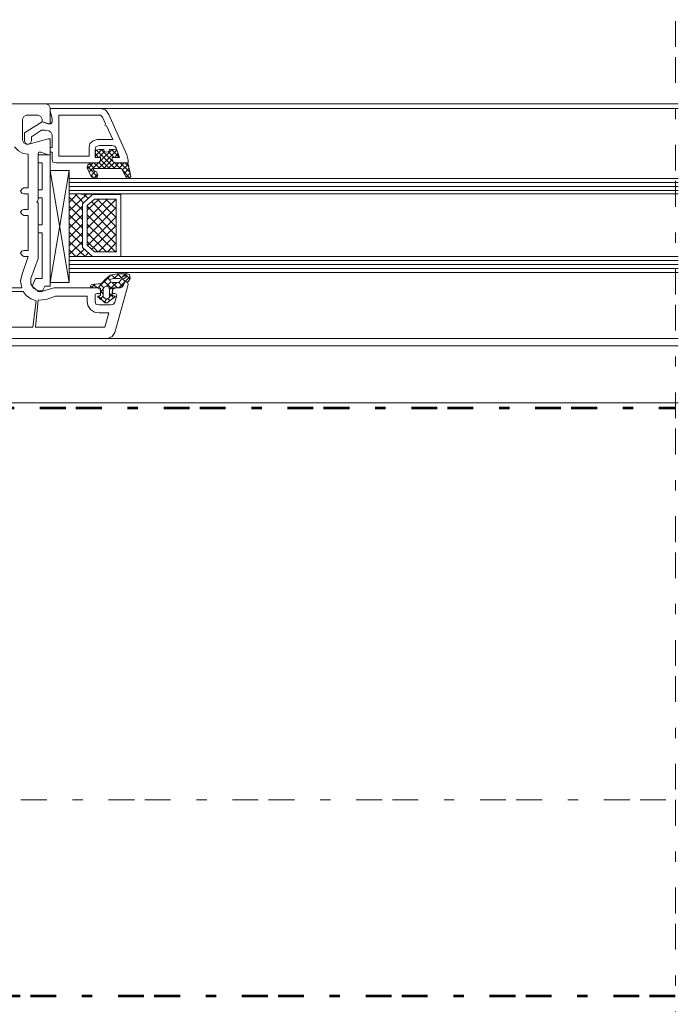
# Model space of a CAD drawing. Units: inches. Extents: x 10 to 2289, y 10 to 832.
# Drawn here: x 877 to 1005, y 450 to 641 of the extents above; entities that cross this region are included whole.
import ezdxf

# ---------------------------------------------------------------- set-up
doc = ezdxf.new("R2010")
doc.units = ezdxf.units.IN
doc.header["$MEASUREMENT"] = 0
for name, pattern in [('AI-Linetype-1', [24, 5, -2, 5, -5, 2, -5]), ('AI-Linetype-2', [24, 5, -2, 5, -5, 2, -5]), ('AI-Linetype-6', [24, 5, -2, 5, -5, 2, -5])]:
    doc.linetypes.add(name, pattern=pattern)
doc.layers.add('Layer 1', color=7, linetype='Continuous')

# ---------------------------------------------------------------- blocks, each defined once
blk = doc.blocks.new('block 5')
at = {"layer": 'Layer 1', "color": 7, "lineweight": 9, "true_color": 0xffffff}
for points in [[(881.62, 621.87), (881.62, 621.35), (882.77, 620.97), (883.15, 620.97), (883.15, 624.04), (882.9, 624.56), (882.38, 624.81), (838.42, 624.81), (837.78, 624.56), (837.14, 624.04), (836.88, 623.4), (836.25, 614.94), (838.55, 614.94), (839.07, 615.2), (839.32, 615.71)], [(882.38, 624.81), (1004.91, 624.81)], [(878.54, 622.63), (878.03, 622.38), (877.77, 621.87)], [(878.54, 622.63), (880.85, 622.63)], [(881.62, 621.87), (881.36, 622.38), (880.85, 622.63)], [(883.15, 623.92), (883.15, 623.4), (883.54, 621.99), (883.54, 621.35)], [(895.97, 616.23), (896.61, 614.43), (895.2, 614.43), (895.2, 614.05), (895.46, 613.53), (895.97, 613.41), (898.28, 613.41), (898.28, 613.92), (898.02, 614.94), (894.56, 622.76), (893.92, 623.66), (892.9, 623.92), (883.15, 623.92)], [(893.92, 620.97), (893.28, 622.25), (892.9, 622.63), (884.82, 622.63), (884.82, 614.69), (890.72, 614.69), (890.72, 616.36)], [(892.9, 623.92), (1004.91, 623.92)], [(877.77, 617.77), (877.77, 621.87)], [(883.03, 620.97), (881.62, 621.35), (878.16, 619.17), (878.16, 617.64), (878.41, 617.12), (878.93, 617), (879.31, 617.12), (879.57, 617.64), (879.57, 618.41), (881.49, 619.69), (882.13, 619.69), (882.9, 619.56)], [(883.03, 620.97), (883.28, 620.97), (883.54, 621.35)], [(892.25, 617.89), (895.33, 617.89), (894.05, 620.58), (893.79, 620.71), (893.92, 620.97)], [(883.54, 618.79), (883.28, 619.3), (882.9, 619.56)], [(883.54, 618.79), (883.54, 616.36), (883.15, 616.36), (883.15, 615.59), (883.28, 615.46), (883.54, 615.46), (883.54, 614.05), (883.67, 613.53), (884.31, 613.41), (892.25, 613.41), (892.77, 613.53), (892.9, 614.05), (892.9, 614.43), (891.87, 614.43), (891.87, 615.97)], [(877.77, 617.77), (878.03, 617.25), (878.54, 617)], [(881.36, 615.46), (882.77, 614.94), (883.15, 614.94), (883.15, 618.02), (882.77, 618.02), (879.05, 617), (878.54, 617)], [(892.25, 617.89), (891.49, 617.64), (890.84, 617.12), (890.72, 616.36)], [(892.64, 616.74), (892, 616.48), (891.87, 615.97)], [(892.64, 616.74), (895.2, 616.74)], [(895.97, 616.23), (895.71, 616.61), (895.2, 616.74)], [(876.23, 616.48), (877, 615.71), (877.9, 615.2), (878.93, 615.07)], [(878.03, 608.54), (878.93, 608.54), (878.93, 615.07)], [(880.72, 605.97), (880.85, 606.23), (880.85, 615.07)], [(881.36, 615.46), (880.98, 615.46), (880.85, 615.07)], [(883.15, 614.94), (880.85, 614.94)], [(880.85, 614.94), (880.85, 613.41), (881.62, 613.41)], [(883.15, 614.94), (883.15, 589.44)], [(890.72, 611.61), (895.2, 615.97)], [(893.54, 615.97), (892.64, 615.97), (892, 615.84), (891.87, 615.2), (891.87, 614.56), (892, 614.43), (892.9, 614.43), (892.9, 614.05)], [(891.87, 614.69), (893.15, 615.97)], [(891.87, 615.2), (892.51, 614.43)], [(892.13, 615.84), (895.71, 612.25)], [(892.51, 612.25), (896.1, 615.84)], [(892.64, 614.43), (893.66, 615.59)], [(893.02, 615.97), (895.33, 613.66)], [(893.54, 615.97), (893.66, 615.59), (894.05, 615.46), (894.56, 615.59), (894.69, 615.97)], [(894.43, 615.59), (895.59, 614.43)], [(895.2, 614.05), (895.2, 614.43), (896.1, 614.43), (896.35, 614.56), (896.35, 615.2), (896.1, 615.84), (895.59, 615.97), (894.69, 615.97)], [(895.07, 615.97), (896.35, 614.69)], [(895.71, 614.43), (896.35, 615.2)], [(881.62, 613.41), (881.62, 608.15)], [(891.1, 613.41), (890.46, 613.02), (890.33, 612.38), (891.1, 610.71), (891.49, 610.46), (891.87, 610.33), (892.25, 610.59), (892.38, 610.97), (892.13, 611.61), (891.61, 611.87)], [(890.33, 612.77), (892.25, 610.71)], [(890.46, 612.25), (891.49, 613.41)], [(890.72, 613.28), (891.74, 612.25)], [(892.25, 613.41), (891.1, 613.41)], [(891.61, 613.41), (892.77, 612.25)], [(892.25, 613.41), (892.77, 613.53), (892.9, 614.05)], [(892.64, 613.41), (893.79, 612.25)], [(892.9, 614.05), (894.69, 612.25)], [(893.54, 612.25), (895.2, 614.05)], [(894.43, 612.25), (895.59, 613.41)], [(895.2, 614.05), (895.46, 613.53), (895.97, 613.41)], [(895.46, 612.25), (896.48, 613.41)], [(895.59, 613.53), (896.74, 612.25)], [(897.12, 612), (897.89, 610.59), (898.15, 610.33), (898.53, 610.46), (898.79, 610.71), (898.28, 613.15), (898.15, 613.28), (898.02, 613.41), (895.97, 613.41)], [(896.48, 612.25), (897.51, 613.41)], [(896.74, 613.41), (898.66, 611.48)], [(897.12, 612), (898.28, 613.02)], [(897.64, 613.41), (898.41, 612.64)], [(886.87, 611.87), (886.87, 590.21), (883.15, 611.87)], [(886.87, 611.87), (883.15, 611.87)], [(883.15, 590.21), (886.87, 611.87)], [(891.1, 610.84), (891.87, 611.74)], [(891.1, 610.97), (891.61, 610.33)], [(891.74, 612.25), (891.61, 612.25), (891.49, 612), (891.61, 611.87)], [(891.61, 610.33), (892.25, 611.1)], [(891.74, 612.25), (896.74, 612.25)], [(897.12, 612), (897, 612.25), (896.74, 612.25)], [(897.25, 611.87), (898.53, 610.46)], [(897.51, 611.23), (898.41, 612.25)], [(897.89, 610.59), (898.66, 611.36)], [(886.87, 610.33), (1004.91, 610.33)], [(886.87, 609.56), (1004.91, 609.56)], [(878.03, 608.54), (877.64, 608.28), (877.39, 607.9), (877.64, 607.51), (878.03, 607.38)], [(878.03, 604.31), (878.93, 604.31), (878.93, 607.38), (878.03, 607.38)], [(881.62, 608.15), (880.85, 608.15), (880.85, 606.61)], [(886.87, 608.79), (1004.91, 608.79)], [(886.87, 608.02), (1004.91, 608.02)], [(888.41, 607.38), (886.87, 605.72)], [(886.87, 607.38), (891.36, 607.25), (889.43, 605.46), (889.43, 597), (891.36, 595.21), (886.87, 595.21), (886.87, 607.38)], [(886.87, 607.38), (1004.91, 607.38)], [(890.2, 607.25), (886.87, 604.05)], [(889.69, 605.59), (888.02, 607.38)], [(896.87, 595.21), (896.87, 607.25), (891.36, 607.25), (889.43, 605.46), (889.43, 597), (891.36, 595.21), (896.87, 595.21)], [(890.59, 606.49), (889.69, 607.25)], [(891.36, 607.25), (891.49, 607.25)], [(879.44, 590.98), (880.85, 594.82), (880.85, 605.59), (880.72, 605.72)], [(880.72, 605.97), (880.59, 605.85), (880.72, 605.72)], [(881.62, 606.61), (880.85, 606.61)], [(881.62, 606.61), (881.62, 601.36)], [(889.43, 604.18), (886.87, 606.74)], [(892.64, 606.36), (890.33, 604.18)], [(894.3, 606.36), (890.33, 602.38)], [(895.97, 606.36), (890.33, 600.72)], [(895.97, 596.1), (895.97, 606.36), (891.74, 606.36), (890.33, 605.08), (890.33, 597.39), (891.74, 596.1), (895.97, 596.1)], [(890.33, 605.08), (890.46, 605.08)], [(895.97, 600.97), (891.23, 605.85)], [(895.97, 602.77), (892.25, 606.36)], [(895.97, 604.44), (893.92, 606.36)], [(895.97, 606.1), (895.71, 606.36)], [(878.03, 604.31), (877.64, 604.18), (877.39, 603.79), (877.64, 603.41), (878.03, 603.15)], [(878.03, 596.36), (878.93, 596.36), (878.93, 603.15), (878.03, 603.15)], [(889.43, 602.38), (886.87, 604.95)], [(889.43, 604.95), (886.87, 602.38)], [(889.43, 600.72), (886.87, 603.28)], [(889.43, 603.28), (886.87, 600.72)], [(895.97, 599.31), (890.33, 604.95)], [(895.97, 604.69), (890.33, 599.05)], [(895.97, 597.64), (890.33, 603.28)], [(880.85, 601.36), (880.85, 599.82), (881.62, 599.82)], [(881.62, 601.36), (880.85, 601.36)], [(889.43, 599.05), (886.87, 601.62)], [(889.43, 601.49), (886.87, 598.92)], [(895.84, 596.1), (890.33, 601.49)], [(895.97, 602.9), (890.46, 597.39)], [(881.62, 599.82), (881.62, 590.98)], [(889.43, 597.39), (886.87, 599.95)], [(889.43, 599.82), (886.87, 597.26)], [(894.05, 596.1), (890.33, 599.82)], [(895.97, 601.23), (891.23, 596.62)], [(895.97, 599.56), (892.51, 596.1)], [(889.95, 595.21), (886.87, 598.15)], [(889.43, 598.15), (886.87, 595.59)], [(892.38, 596.1), (890.33, 598.15)], [(895.97, 597.9), (894.3, 596.1)], [(878.03, 596.36), (877.64, 596.23), (877.39, 595.85), (877.64, 595.46), (878.03, 595.21)], [(888.15, 595.21), (886.87, 596.49)], [(889.82, 596.74), (888.28, 595.21)], [(890.59, 595.98), (889.95, 595.21)], [(895.97, 596.1), (896.1, 596.1)], [(860.47, 594.57), (853.16, 594.57), (853.16, 588.93), (855.09, 589.18), (877.64, 589.18)], [(877.64, 591.62), (878.93, 595.21), (878.03, 595.21)], [(886.87, 595.21), (1004.91, 595.21)], [(886.87, 594.44), (1004.91, 594.44)], [(886.87, 593.67), (1004.91, 593.67)], [(886.87, 592.9), (1004.91, 592.9)], [(886.87, 592.13), (1004.91, 592.13)], [(896.1, 591.88), (894.82, 591.62), (893.79, 590.72)], [(895.59, 590.98), (896.48, 591.88)], [(896.1, 591.88), (898.15, 591.88), (898.53, 591.75)], [(896.23, 591.88), (897, 591.11)], [(897, 591.11), (897.76, 591.88)], [(897.64, 591.88), (898.66, 590.85)], [(898.28, 590.34), (898.66, 590.98), (898.53, 591.75)], [(853.93, 581.24), (851.75, 581.62), (851.5, 581.5), (851.37, 581.24), (851.37, 579.32), (894.3, 579.32), (895.2, 579.7), (895.71, 580.47), (898.28, 589.82), (898.15, 590.21), (898.02, 590.34), (897.64, 590.34), (897.51, 590.08), (897.38, 589.82)], [(877.64, 591.62), (877.39, 590.47), (877.64, 589.18)], [(879.44, 590.98), (879.44, 589.95), (879.95, 589.06), (880.85, 588.54), (881.87, 588.54)], [(880.33, 590.98), (879.69, 589.44), (880.85, 588.41)], [(881.62, 590.98), (880.33, 590.98)], [(883.15, 590.21), (886.87, 590.21)], [(891.1, 589.7), (892.51, 589.95), (892.77, 589.95), (893.28, 590.21), (893.79, 590.72)], [(891.1, 589.18), (891.87, 589.95)], [(891.49, 589.82), (892.13, 589.31)], [(892.51, 589.31), (894.82, 591.49)], [(892.77, 589.95), (893.54, 589.18)], [(893.54, 590.47), (895.33, 588.8)], [(894.05, 589.44), (894.95, 590.34)], [(894.18, 591.23), (894.82, 590.59)], [(894.69, 588.8), (896.1, 590.21)], [(895.46, 590.98), (894.95, 590.85), (894.82, 590.59), (894.95, 590.34), (895.2, 590.21), (896.23, 590.21), (896.61, 590.34)], [(895.07, 591.62), (895.84, 590.98)], [(895.2, 590.21), (896.23, 589.18)], [(895.46, 590.98), (896.61, 590.98), (897.64, 591.49)], [(896.48, 589.18), (898.66, 591.36)], [(896.48, 590.21), (897.25, 589.44)], [(897.51, 590.98), (897, 590.85), (896.61, 590.34)], [(896.74, 589.18), (897.25, 589.44), (897.51, 589.95)], [(896.74, 589.18), (897.12, 589.31), (897.38, 589.82)], [(897.12, 590.98), (897.76, 590.34)], [(897.51, 590.98), (897.89, 591.23), (897.89, 591.36), (897.76, 591.49), (897.64, 591.49)], [(898.28, 590.34), (897.89, 590.34), (897.51, 590.21), (897.51, 589.95)], [(877.9, 588.41), (856.24, 588.41), (856.24, 581.5), (879.82, 581.5), (880.46, 586.62)], [(877.9, 588.41), (878.54, 587.65), (879.44, 587), (880.46, 586.62)], [(882.13, 589.44), (881.62, 588.41), (880.85, 588.41)], [(892.25, 588.03), (892.9, 588.03), (892.9, 588.41), (892.77, 588.93), (892.25, 589.18), (883.92, 589.18), (881.87, 588.54)], [(883.15, 589.44), (882.13, 589.44)], [(891.1, 589.7), (890.97, 589.44), (891.1, 589.31), (891.36, 589.18)], [(892.51, 587.52), (892.77, 587.65), (892.9, 587.65), (892.9, 589.06), (892.77, 589.18), (892.51, 589.31), (891.36, 589.18)], [(892.25, 588.03), (891.87, 587.9), (891.87, 587.65)], [(892.9, 588.29), (893.41, 588.93)], [(892.9, 588.54), (893.41, 587.9)], [(893.54, 587.26), (894.05, 586.88), (894.69, 587.26), (894.69, 588.8), (894.56, 589.31), (894.05, 589.44), (893.66, 589.31), (893.41, 588.8), (893.41, 587.39), (893.54, 587.26)], [(894.69, 588.03), (895.59, 587.13)], [(894.69, 587.39), (895.2, 587.9)], [(896.74, 589.18), (895.97, 589.18), (895.46, 588.93), (895.2, 588.41), (895.2, 588.03), (895.71, 588.03)], [(896.74, 589.18), (895.33, 589.18), (895.33, 589.06), (895.2, 587.77), (895.2, 587.65), (895.33, 587.65), (895.71, 587.52)], [(896.1, 587.65), (895.97, 587.9), (895.71, 588.03)], [(884.18, 587.52), (882.38, 586.88), (880.85, 586.75), (880.33, 581.5), (893.79, 581.5), (894.56, 584.31), (892.64, 584.31)], [(890.33, 586.62), (890.33, 587.52), (884.18, 587.52)], [(890.33, 586.62), (890.46, 585.72), (890.97, 584.95), (891.74, 584.44), (892.64, 584.31)], [(891.87, 586.62), (891.87, 587.65)], [(891.87, 586.62), (892, 585.98), (892.64, 585.85)], [(892.51, 587.52), (892.38, 587.52), (892.38, 587.39)], [(895.71, 587.39), (894.18, 586.24), (893.92, 586.24), (892.38, 587.39)], [(892.51, 587.52), (893.79, 586.24)], [(892.77, 586.88), (893.41, 587.52)], [(893.66, 586.36), (894.18, 587)], [(894.43, 587), (894.82, 586.62)], [(894.95, 585.85), (895.46, 585.98), (895.71, 586.36)], [(896.1, 587.65), (895.71, 586.36)], [(895.71, 587.39), (895.84, 587.39), (895.71, 587.52)], [(894.95, 585.85), (892.64, 585.85)], [(894.3, 579.32), (1004.91, 579.32)], [(857.01, 577.91), (1004.91, 577.91)], [(853.42, 566.88), (1004.91, 566.88)]]:
    blk.add_lwpolyline(points, dxfattribs=at)
blk = doc.blocks.new('block 4')
at = {"layer": 'Layer 1', "color": 7, "linetype": 'AI-Linetype-2', "lineweight": 9, "true_color": 0xffffff}
blk.add_lwpolyline([(1004.37, 436.87), (1004.37, 712.79)], dxfattribs=at)
at = {"layer": 'Layer 1', "color": 166, "linetype": 'AI-Linetype-1', "lineweight": 53, "true_color": 0x00167c}
blk.add_lwpolyline([(1004.33, 451.85), (809.17, 451.85), (809.17, 565.91), (1004.33, 565.91)], dxfattribs=at)
at = {"layer": 'Layer 1', "color": 7, "linetype": 'AI-Linetype-6', "lineweight": 9, "true_color": 0xffffff}
blk.add_lwpolyline([(678.5, 489.9), (1004.91, 489.9)], dxfattribs=at)
at = {"layer": 'Layer 1'}
blk.add_blockref('block 5', (0, 0), dxfattribs=at)

msp = doc.modelspace()

# ---------------------------------------------------------------- block references
at = {"layer": 'Layer 1'}
msp.add_blockref('block 4', (0, 0), dxfattribs=at)

doc.saveas('drawing.dxf')
